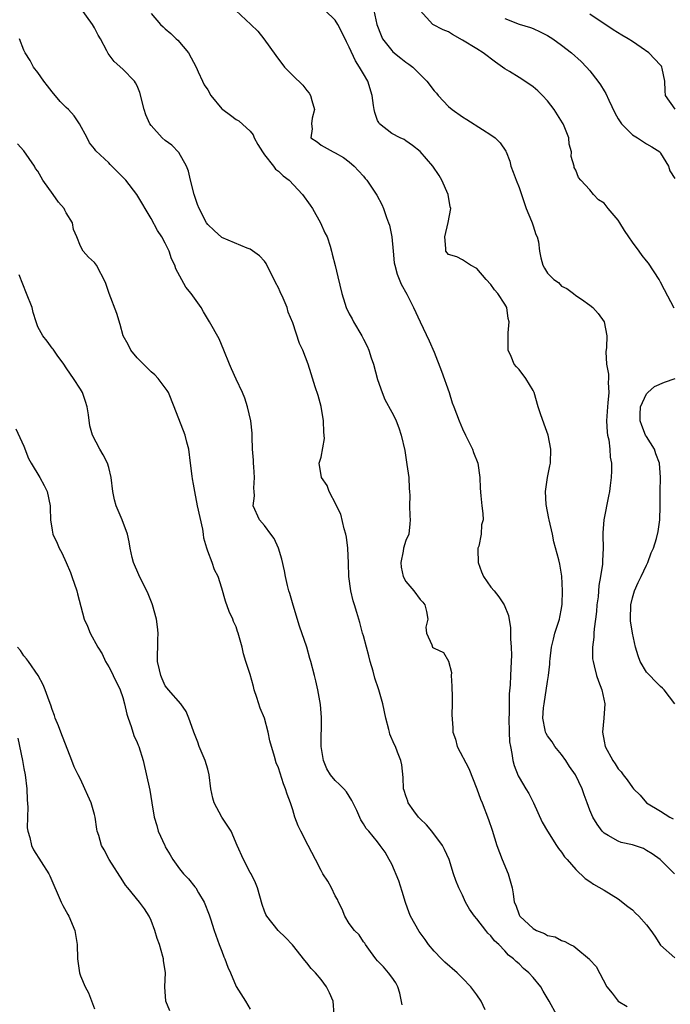
# Model space of a CAD drawing. Units: inches. Extents: x 2580000 to 2583000, y 1509000 to 1512000.
# Drawn here: x 2582736 to 2582828, y 1509767 to 1509906 of the extents above; entities that cross this region are included whole.
import ezdxf

# ---------------------------------------------------------------- set-up
doc = ezdxf.new("R2010")
doc.units = ezdxf.units.IN
doc.header["$MEASUREMENT"] = 0
doc.layers.add('LD25801509_2ft', color=132, linetype='Continuous')

msp = doc.modelspace()

# ---------------------------------------------------------------- linework, layer by layer
at = {"layer": 'LD25801509_2ft'}
for points, elevation in [([(2582812.32, 1509765), (2582811.23, 1509767), (2582810.39, 1509768.39), (2582810.05, 1509769), (2582809, 1509770.32), (2582808.38, 1509771), (2582807.62, 1509771.62), (2582807, 1509772.25), (2582806.58, 1509772.58), (2582806.19, 1509773), (2582805.5, 1509773.5), (2582805, 1509774.09), (2582804.14, 1509775), (2582803.52, 1509775.52), (2582803, 1509776.22), (2582802.59, 1509776.59), (2582802.29, 1509777), (2582801, 1509778.64), (2582800.69, 1509779), (2582800, 1509780), (2582799.41, 1509781), (2582799, 1509781.97), (2582798.47, 1509783), (2582798.06, 1509784.06), (2582797.72, 1509785), (2582797.09, 1509787), (2582796.43, 1509788.43), (2582796.19, 1509789), (2582794.65, 1509791), (2582793.9, 1509791.9), (2582793, 1509792.74), (2582792.77, 1509793), (2582792.12, 1509793.88), (2582791.34, 1509795), (2582791.28, 1509795.28), (2582791, 1509796.02), (2582790.77, 1509796.77), (2582790.67, 1509797), (2582790.62, 1509798.62), (2582790.41, 1509800.41), (2582790.28, 1509801), (2582789.81, 1509802.19), (2582789.52, 1509803), (2582789.33, 1509803.33), (2582788.74, 1509804.74), (2582788.67, 1509805), (2582788.6, 1509805.4), (2582788.15, 1509807), (2582787.74, 1509809), (2582787.18, 1509811), (2582787.12, 1509811.12), (2582786.63, 1509812.63), (2582786.38, 1509813.62), (2582785.96, 1509815), (2582785.78, 1509815.78), (2582785.41, 1509817), (2582785, 1509818.6), (2582784.87, 1509819), (2582784.51, 1509820.51), (2582784.33, 1509821), (2582784.08, 1509821.92), (2582783.75, 1509823), (2582783.55, 1509823.55), (2582783.21, 1509825), (2582782.92, 1509827), (2582782.89, 1509828.89), (2582782.81, 1509831), (2582782.58, 1509832.58), (2582782.5, 1509833), (2582782.26, 1509833.74), (2582781.8, 1509835.8), (2582781.17, 1509837), (2582781.14, 1509837.14), (2582780.16, 1509839), (2582779.86, 1509839.86), (2582779.05, 1509841), (2582778.76, 1509843), (2582779, 1509843.89), (2582779.5, 1509846.5), (2582779.39, 1509847.39), (2582779.37, 1509849), (2582779.03, 1509851.03), (2582778.58, 1509852.58), (2582778.17, 1509853.83), (2582777.63, 1509855.63), (2582777.18, 1509857), (2582776.41, 1509859), (2582775.95, 1509859.95), (2582775, 1509862.85), (2582774.38, 1509864.38), (2582774.21, 1509865), (2582773.65, 1509866.35), (2582773.23, 1509867.23), (2582773, 1509867.78), (2582772.57, 1509868.57), (2582772.39, 1509869), (2582771.73, 1509870.27), (2582771.25, 1509871.25), (2582771, 1509871.59), (2582770.31, 1509872.31), (2582769, 1509873.27), (2582768.58, 1509873.42), (2582765, 1509874.9), (2582763.92, 1509875.92), (2582763, 1509876.74), (2582762.83, 1509877), (2582761.77, 1509879), (2582761.56, 1509879.56), (2582761.06, 1509881), (2582760.57, 1509883), (2582760.29, 1509884.29), (2582759.99, 1509885), (2582758.92, 1509886.92), (2582757.94, 1509887.94), (2582757, 1509888.63), (2582756.57, 1509889), (2582755, 1509890.72), (2582754.81, 1509891), (2582754.25, 1509892.25), (2582754.03, 1509893), (2582753.4, 1509895.4), (2582753, 1509896.35), (2582752.79, 1509896.79), (2582752.62, 1509897), (2582751, 1509898.71), (2582749.78, 1509899.78), (2582748.9, 1509900.9), (2582748.73, 1509901.27), (2582747.86, 1509903), (2582747.53, 1509903.53), (2582747, 1509904.54), (2582746.73, 1509905), (2582745, 1509907.39)], 8124), ([(2582755, 1509906.55), (2582756.33, 1509905), (2582756.69, 1509904.69), (2582757, 1509904.38), (2582757.76, 1509903.76), (2582758.53, 1509903), (2582758.78, 1509902.78), (2582760.26, 1509901), (2582761.35, 1509899), (2582761.66, 1509898.34), (2582762.23, 1509897), (2582762.5, 1509896.5), (2582763, 1509895.79), (2582763.44, 1509895), (2582765, 1509893.12), (2582765.13, 1509893), (2582766.19, 1509892.19), (2582767, 1509891.59), (2582767.39, 1509891.39), (2582769, 1509889.92), (2582769.41, 1509889.41), (2582769.57, 1509889), (2582770.06, 1509888.06), (2582770.71, 1509887), (2582771, 1509886.6), (2582772.3, 1509885), (2582772.59, 1509884.59), (2582773, 1509884.3), (2582773.65, 1509883.65), (2582774.52, 1509883), (2582776.37, 1509881), (2582777.49, 1509879.49), (2582777.8, 1509879), (2582778.95, 1509877), (2582779.56, 1509875.56), (2582779.86, 1509875), (2582780.3, 1509873.7), (2582780.49, 1509873), (2582780.58, 1509872.58), (2582781, 1509870.98), (2582781.37, 1509869.37), (2582781.95, 1509867), (2582782.35, 1509865.65), (2582782.57, 1509865), (2582783, 1509864.14), (2582783.4, 1509863.4), (2582783.59, 1509863), (2582784.79, 1509861), (2582785, 1509860.57), (2582785.54, 1509859.54), (2582785.76, 1509859), (2582786.11, 1509857.89), (2582786.42, 1509857), (2582787, 1509854.85), (2582787.62, 1509853), (2582788, 1509852), (2582789, 1509850.23), (2582789.42, 1509849.42), (2582789.62, 1509849), (2582790, 1509848), (2582790.35, 1509847), (2582790.83, 1509844.83), (2582791.15, 1509842.85), (2582791.39, 1509841), (2582791.45, 1509839.45), (2582791.51, 1509839), (2582791.54, 1509838.46), (2582791.52, 1509837), (2582791.57, 1509835.57), (2582791.62, 1509835), (2582791.54, 1509834.46), (2582791.39, 1509833), (2582791, 1509832.1), (2582790.68, 1509831), (2582790.61, 1509830.61), (2582790.26, 1509829), (2582790.34, 1509828.34), (2582790.62, 1509827), (2582791, 1509826.3), (2582792.12, 1509825), (2582793, 1509823.78), (2582793.39, 1509823.39), (2582793.68, 1509823), (2582793.93, 1509822.07), (2582794.1, 1509821), (2582793.83, 1509819.83), (2582793.89, 1509819), (2582794.67, 1509817.33), (2582794.78, 1509817), (2582794.92, 1509816.92), (2582795, 1509816.86), (2582796.29, 1509816.29), (2582797.03, 1509815.03), (2582797.44, 1509813.44), (2582797.4, 1509813), (2582797.51, 1509811.51), (2582797.49, 1509811), (2582797.54, 1509810.46), (2582797.53, 1509809), (2582797.48, 1509807.48), (2582797.61, 1509805.61), (2582797.61, 1509805), (2582798, 1509804), (2582798.24, 1509803), (2582799.89, 1509799.89), (2582801.02, 1509797), (2582801.53, 1509795.53), (2582801.78, 1509795), (2582802.68, 1509792.68), (2582803.17, 1509791.17), (2582803.83, 1509789), (2582804.59, 1509787), (2582805.45, 1509785), (2582806.01, 1509783), (2582806.16, 1509782.16), (2582806.31, 1509781), (2582806.54, 1509780.54), (2582807, 1509779.19), (2582807.1, 1509779), (2582809, 1509777.25), (2582809.47, 1509777), (2582810.58, 1509776.58), (2582811, 1509776.28), (2582812.11, 1509776.11), (2582813, 1509775.57), (2582813.45, 1509775.45), (2582814.2, 1509775), (2582814.75, 1509774.75), (2582815, 1509774.51), (2582816.93, 1509772.93), (2582817, 1509772.83), (2582817.9, 1509771.9), (2582819.41, 1509769), (2582820.13, 1509768.13), (2582821, 1509766.99), (2582822.26, 1509766.26)], 8126), ([(2582766.97, 1509907), (2582769.09, 1509905), (2582770.05, 1509904.05), (2582770.93, 1509903), (2582772.62, 1509900.62), (2582773.82, 1509899), (2582775, 1509897.79), (2582776.42, 1509896.42), (2582777, 1509895.67), (2582777.33, 1509895.33), (2582777.53, 1509895), (2582777.71, 1509894.29), (2582778.1, 1509893), (2582777.77, 1509891.77), (2582777.68, 1509891), (2582777.75, 1509890.25), (2582777.56, 1509889), (2582778.44, 1509888.44), (2582779, 1509887.98), (2582780.72, 1509887), (2582781, 1509886.88), (2582782.2, 1509886.2), (2582783, 1509885.62), (2582783.68, 1509885), (2582784.32, 1509884.32), (2582785, 1509883.58), (2582785.25, 1509883.25), (2582785.48, 1509883), (2582786.88, 1509880.88), (2582787.59, 1509879.59), (2582787.84, 1509879), (2582788.27, 1509877.73), (2582788.56, 1509877), (2582788.66, 1509876.66), (2582789, 1509875), (2582789.18, 1509873), (2582789.35, 1509871.35), (2582789.42, 1509871), (2582789.74, 1509869.74), (2582790.34, 1509868.34), (2582791.11, 1509866.89), (2582792.08, 1509865), (2582793, 1509863), (2582794.3, 1509860.3), (2582795, 1509858.72), (2582796.02, 1509856.02), (2582797.1, 1509853), (2582797.55, 1509851.55), (2582797.79, 1509851), (2582798.52, 1509849), (2582799, 1509847.87), (2582799.4, 1509847), (2582800.4, 1509845), (2582800.55, 1509844.55), (2582801.15, 1509843), (2582801.43, 1509841), (2582801.48, 1509839.48), (2582801.61, 1509838.39), (2582801.74, 1509837), (2582801.89, 1509835.89), (2582801.9, 1509835), (2582801.68, 1509834.32), (2582801.62, 1509833), (2582801.29, 1509831.29), (2582801.18, 1509831), (2582801.17, 1509830.83), (2582801.2, 1509829), (2582801.66, 1509827.66), (2582801.97, 1509827), (2582803, 1509825.52), (2582803.49, 1509825), (2582804.15, 1509824.15), (2582804.9, 1509823), (2582805.49, 1509821.49), (2582805.77, 1509819.77), (2582805.79, 1509818.21), (2582805.89, 1509817), (2582805.9, 1509815.9), (2582805.89, 1509815), (2582805.77, 1509813), (2582805.72, 1509811.72), (2582805.57, 1509810.43), (2582805.61, 1509807.61), (2582805.55, 1509807), (2582805.59, 1509805), (2582805.65, 1509803.65), (2582805.76, 1509803), (2582805.99, 1509802.01), (2582806.1, 1509801), (2582806.29, 1509800.29), (2582806.86, 1509798.86), (2582807, 1509798.59), (2582807.97, 1509797), (2582808.35, 1509796.35), (2582809.03, 1509795.03), (2582810.27, 1509792.27), (2582811, 1509791), (2582812.29, 1509789), (2582812.55, 1509788.55), (2582813, 1509788.03), (2582813.39, 1509787.39), (2582813.79, 1509787), (2582815, 1509785.61), (2582816.34, 1509784.34), (2582817, 1509783.91), (2582817.53, 1509783.53), (2582819, 1509782.69), (2582821, 1509781.47), (2582822.38, 1509780.38), (2582823, 1509779.9), (2582823.45, 1509779.45), (2582823.92, 1509779), (2582825, 1509777.79), (2582825.62, 1509777), (2582826.16, 1509776.16), (2582827, 1509774.9), (2582829, 1509773.14)], 8128), ([(2582828.97, 1509784.97), (2582826.92, 1509787), (2582825.81, 1509787.81), (2582825, 1509788.31), (2582824.56, 1509788.56), (2582823.3, 1509789), (2582823, 1509789.09), (2582821.43, 1509789.43), (2582821, 1509789.6), (2582819.59, 1509790.41), (2582819, 1509790.72), (2582818.73, 1509791), (2582818.01, 1509792.01), (2582817.41, 1509793), (2582817, 1509793.97), (2582816.63, 1509795), (2582816.17, 1509796.17), (2582815.91, 1509797), (2582814.95, 1509799), (2582814.14, 1509800.14), (2582813.58, 1509801), (2582813, 1509801.85), (2582812.04, 1509803), (2582811.66, 1509803.66), (2582811, 1509804.5), (2582810.81, 1509804.81), (2582810.73, 1509805), (2582810.7, 1509805.3), (2582810.36, 1509807), (2582810.45, 1509808.45), (2582810.52, 1509809), (2582811, 1509812.19), (2582811.15, 1509813), (2582811.36, 1509814.64), (2582811.36, 1509815), (2582811.39, 1509815.39), (2582811.58, 1509817), (2582811.84, 1509818.16), (2582812.06, 1509819), (2582812.69, 1509821), (2582812.73, 1509821.27), (2582813, 1509822.5), (2582813.09, 1509823.09), (2582813.15, 1509825), (2582813.05, 1509827.05), (2582812.75, 1509828.75), (2582812.63, 1509829.37), (2582811.92, 1509831.92), (2582811.71, 1509833), (2582811.24, 1509835), (2582811.21, 1509835.21), (2582811, 1509836.21), (2582810.82, 1509837.18), (2582810.74, 1509839), (2582811.01, 1509841), (2582811.33, 1509842.67), (2582811.43, 1509843), (2582811.48, 1509845), (2582811.09, 1509847), (2582810.55, 1509848.55), (2582810.01, 1509850.01), (2582809.67, 1509851), (2582809.12, 1509853), (2582809, 1509853.3), (2582807.97, 1509855), (2582807, 1509856.27), (2582806.62, 1509856.62), (2582806.32, 1509857), (2582805.89, 1509858.11), (2582805.47, 1509859), (2582805.45, 1509859.45), (2582805.45, 1509861.45), (2582805.6, 1509863), (2582805.46, 1509863.46), (2582805.27, 1509865), (2582805, 1509865.49), (2582803.98, 1509867), (2582803.51, 1509867.51), (2582803, 1509868.28), (2582802.32, 1509869), (2582801, 1509870.52), (2582800.12, 1509871), (2582799, 1509871.76), (2582798.18, 1509872.18), (2582797, 1509872.53), (2582796.62, 1509873), (2582796.63, 1509873.37), (2582796.49, 1509875), (2582796.98, 1509877.02), (2582797.33, 1509879), (2582797.24, 1509879.24), (2582796.98, 1509881), (2582796.09, 1509883), (2582795.68, 1509883.68), (2582794.82, 1509885), (2582793, 1509887.06), (2582791.91, 1509887.91), (2582791, 1509888.58), (2582790.75, 1509888.75), (2582790.21, 1509889), (2582789, 1509889.63), (2582787.28, 1509891), (2582787.15, 1509891.15), (2582787, 1509891.47), (2582786.59, 1509892.59), (2582786.5, 1509893), (2582786.44, 1509893.56), (2582786.24, 1509895), (2582785.64, 1509897), (2582785, 1509898.02), (2582784.45, 1509899), (2582783.88, 1509899.88), (2582783, 1509901.79), (2582782.58, 1509902.58), (2582781.95, 1509903.95), (2582781.38, 1509905), (2582781, 1509905.63), (2582779.61, 1509907)], 8130), ([(2582786.47, 1509907), (2582786.88, 1509905), (2582787.48, 1509903.48), (2582787.71, 1509903), (2582789, 1509901.35), (2582789.17, 1509901.17), (2582790.26, 1509900.26), (2582791, 1509899.67), (2582791.41, 1509899.41), (2582791.98, 1509899), (2582793, 1509897.95), (2582793.95, 1509897), (2582795, 1509895.65), (2582795.3, 1509895.3), (2582795.54, 1509895), (2582797, 1509893.43), (2582797.52, 1509893), (2582799, 1509891.98), (2582799.61, 1509891.61), (2582801.83, 1509890.17), (2582803, 1509889.43), (2582803.59, 1509889), (2582804.31, 1509888.31), (2582805.13, 1509887.13), (2582805.16, 1509887), (2582805.69, 1509885.69), (2582805.84, 1509885), (2582806.14, 1509884.14), (2582806.56, 1509883), (2582807, 1509881.99), (2582807.32, 1509881), (2582808.01, 1509879), (2582808.77, 1509877.23), (2582808.86, 1509877), (2582809, 1509876.57), (2582809.36, 1509875.36), (2582809.55, 1509875), (2582809.72, 1509874.28), (2582809.89, 1509873), (2582810.06, 1509872.06), (2582810.33, 1509871), (2582810.57, 1509870.57), (2582811, 1509869.86), (2582811.91, 1509869), (2582812.54, 1509868.54), (2582813, 1509868.06), (2582813.73, 1509867.73), (2582814.68, 1509867), (2582815, 1509866.74), (2582815.82, 1509866.18), (2582817, 1509865.35), (2582817.4, 1509865), (2582818.16, 1509864.16), (2582819.04, 1509863), (2582819.4, 1509861), (2582819.36, 1509859.36), (2582819.24, 1509858.76), (2582819.35, 1509857), (2582819.62, 1509855.62), (2582819.61, 1509855), (2582819.57, 1509854.43), (2582819.66, 1509853), (2582819.55, 1509851.55), (2582819.47, 1509851), (2582819.34, 1509849), (2582819.42, 1509847.42), (2582819.5, 1509847), (2582819.66, 1509846.34), (2582819.83, 1509845), (2582819.88, 1509843.88), (2582820.03, 1509843), (2582820.06, 1509841.94), (2582820.01, 1509841), (2582819.85, 1509839.85), (2582819.78, 1509839), (2582819.63, 1509838.37), (2582818.97, 1509835), (2582818.83, 1509833.17), (2582818.85, 1509832.85), (2582818.87, 1509831), (2582818.77, 1509829.23), (2582818.78, 1509829), (2582818.77, 1509828.77), (2582818.51, 1509827), (2582818.28, 1509825.72), (2582818.15, 1509824.15), (2582818, 1509823), (2582817.93, 1509822.07), (2582817.81, 1509821), (2582817.61, 1509819.61), (2582817.58, 1509819), (2582817.58, 1509818.42), (2582817.37, 1509817), (2582817.39, 1509815.39), (2582817.44, 1509815), (2582817.62, 1509814.38), (2582817.95, 1509813), (2582818.22, 1509812.22), (2582818.68, 1509811), (2582819.1, 1509809), (2582818.96, 1509807), (2582818.79, 1509805), (2582819, 1509803.74), (2582819.15, 1509803), (2582820.23, 1509801), (2582820.55, 1509800.55), (2582821, 1509799.82), (2582821.4, 1509799.4), (2582821.68, 1509799), (2582822.29, 1509798.29), (2582823, 1509797.18), (2582823.16, 1509797), (2582824.09, 1509796.09), (2582825.01, 1509795), (2582827, 1509793.86), (2582828.32, 1509793), (2582828.77, 1509792.77)], 8132), ([(2582828.92, 1509864.92), (2582827.52, 1509867.52), (2582827, 1509868.62), (2582826.8, 1509869), (2582825.28, 1509871.28), (2582825, 1509871.6), (2582824.38, 1509872.38), (2582823.94, 1509873), (2582823, 1509874.25), (2582822.52, 1509875), (2582821.91, 1509875.91), (2582821.25, 1509877), (2582821, 1509877.36), (2582819.58, 1509879), (2582819, 1509879.77), (2582818.23, 1509880.23), (2582817.49, 1509881), (2582817, 1509881.66), (2582815.7, 1509883), (2582815.37, 1509883.37), (2582815, 1509884.41), (2582814.8, 1509884.8), (2582814.77, 1509885), (2582814.37, 1509886.37), (2582814.42, 1509887), (2582814.09, 1509888.09), (2582814.04, 1509889), (2582813.37, 1509890.63), (2582813.21, 1509891), (2582813.13, 1509891.13), (2582811.94, 1509893), (2582811, 1509894.21), (2582810.29, 1509895), (2582809.66, 1509895.66), (2582809, 1509896.21), (2582808.53, 1509896.53), (2582807, 1509897.52), (2582805.64, 1509898.36), (2582805, 1509898.74), (2582803.68, 1509899.68), (2582801.94, 1509901), (2582801, 1509901.56), (2582799, 1509902.82), (2582797.58, 1509903.58), (2582797, 1509903.96), (2582796.28, 1509904.28), (2582794.8, 1509905), (2582793.01, 1509907.01)], 8134), ([(2582805, 1509905.85), (2582807, 1509905.08), (2582808.61, 1509904.61), (2582809, 1509904.44), (2582809.99, 1509903.99), (2582811, 1509903.47), (2582811.75, 1509903), (2582813, 1509902.1), (2582814.42, 1509901), (2582815.77, 1509899.77), (2582816.51, 1509899), (2582817, 1509898.46), (2582818.12, 1509897), (2582818.48, 1509896.48), (2582819, 1509895.63), (2582819.26, 1509895.26), (2582819.66, 1509894.34), (2582820.52, 1509892.52), (2582821, 1509891.68), (2582821.26, 1509891.26), (2582821.47, 1509891), (2582823, 1509889.41), (2582823.72, 1509889), (2582825, 1509888.16), (2582825.73, 1509887.73), (2582826.87, 1509887), (2582827, 1509886.83), (2582828.13, 1509885), (2582828.32, 1509884.32), (2582829, 1509883.27)], 8136), ([(2582829.04, 1509893.04), (2582827.67, 1509895), (2582827.63, 1509895.63), (2582827.58, 1509897), (2582827.21, 1509898.79), (2582827.18, 1509899), (2582827.11, 1509899.11), (2582827, 1509899.25), (2582825.32, 1509901), (2582824.25, 1509901.75), (2582823, 1509902.59), (2582822.43, 1509903), (2582821.51, 1509903.51), (2582820.27, 1509904.27), (2582817, 1509906.47)], 8138), ([(2582802.21, 1509765.79), (2582801.63, 1509767), (2582801, 1509767.89), (2582800.18, 1509769), (2582799, 1509770.25), (2582798.24, 1509771), (2582796.51, 1509772.51), (2582796.05, 1509773), (2582795, 1509774.04), (2582794.21, 1509775), (2582793.72, 1509775.72), (2582792.85, 1509776.85), (2582791.66, 1509779), (2582791.46, 1509779.46), (2582790.92, 1509780.92), (2582790.47, 1509782.47), (2582789.99, 1509783.99), (2582789, 1509786.35), (2582788.62, 1509787), (2582788.05, 1509788.05), (2582787.38, 1509789), (2582787, 1509789.49), (2582785.75, 1509791), (2582785.38, 1509791.38), (2582785, 1509792.07), (2582784.63, 1509792.63), (2582784.08, 1509793.92), (2582783.37, 1509795.37), (2582783, 1509795.98), (2582782.58, 1509796.58), (2582782.22, 1509797), (2582781.62, 1509797.62), (2582781, 1509798.17), (2582780.34, 1509799), (2582779.82, 1509799.82), (2582779.33, 1509801), (2582779.01, 1509803), (2582779.08, 1509807.08), (2582778.94, 1509808.94), (2582778.55, 1509811), (2582778.27, 1509812.27), (2582778.06, 1509813), (2582777.57, 1509815), (2582777.42, 1509815.42), (2582777.01, 1509817), (2582775.98, 1509819.98), (2582775.06, 1509822.94), (2582774.6, 1509824.6), (2582774.46, 1509825), (2582774.26, 1509825.74), (2582773.97, 1509827), (2582773.83, 1509827.83), (2582773.45, 1509829.45), (2582772.97, 1509831), (2582772.36, 1509832.36), (2582771.92, 1509833), (2582771, 1509834.22), (2582770.31, 1509835), (2582769.4, 1509837), (2582769.59, 1509838.41), (2582769.56, 1509839), (2582769.5, 1509839.5), (2582769.62, 1509841), (2582769.51, 1509842.49), (2582769.44, 1509843), (2582769.44, 1509843.44), (2582769.32, 1509845), (2582769.26, 1509846.74), (2582769.28, 1509847), (2582769.27, 1509847.27), (2582769.08, 1509849), (2582768.63, 1509851), (2582768.23, 1509852.23), (2582767.92, 1509853), (2582767, 1509854.88), (2582766.36, 1509856.36), (2582766.05, 1509857), (2582765.28, 1509859), (2582764.6, 1509860.6), (2582763.25, 1509863), (2582762.41, 1509864.41), (2582762.05, 1509865), (2582760.64, 1509867), (2582759.91, 1509867.91), (2582758.5, 1509870.5), (2582758.34, 1509871), (2582757.89, 1509871.89), (2582757.52, 1509873), (2582757, 1509874.13), (2582756.52, 1509875), (2582755.9, 1509875.9), (2582755, 1509877.58), (2582752.97, 1509881), (2582751.4, 1509883), (2582751, 1509883.44), (2582749.22, 1509885.22), (2582749, 1509885.46), (2582747.18, 1509887.18), (2582747, 1509887.45), (2582746.27, 1509888.27), (2582745.95, 1509889), (2582744.88, 1509891), (2582744.1, 1509892.1), (2582743.31, 1509893), (2582743, 1509893.28), (2582742.15, 1509894.15), (2582741, 1509895.5), (2582740.36, 1509896.36), (2582739.85, 1509897), (2582739, 1509898.24), (2582738.39, 1509899), (2582737.91, 1509899.91), (2582737.17, 1509901), (2582737, 1509901.38), (2582736.38, 1509903)], 8122), ([(2582790.49, 1509766.49), (2582790.13, 1509768.13), (2582789.85, 1509769), (2582789.57, 1509769.57), (2582789, 1509770.39), (2582788.54, 1509771), (2582787.83, 1509771.83), (2582787, 1509772.7), (2582786.74, 1509773), (2582785.98, 1509774.02), (2582785.28, 1509775), (2582785.18, 1509775.18), (2582785, 1509775.4), (2582784.38, 1509776.38), (2582783.75, 1509777), (2582783, 1509777.96), (2582782.37, 1509779), (2582782, 1509780), (2582781.46, 1509781), (2582781.34, 1509781.34), (2582781, 1509781.9), (2582780.48, 1509783), (2582779.96, 1509783.96), (2582779.27, 1509785), (2582779, 1509785.45), (2582778.2, 1509787), (2582777.2, 1509789), (2582776.15, 1509791), (2582775.79, 1509791.79), (2582775.31, 1509793), (2582775, 1509794.04), (2582774.69, 1509795), (2582774.23, 1509796.23), (2582774, 1509797), (2582773.7, 1509797.7), (2582773.22, 1509799.22), (2582773, 1509799.98), (2582772.68, 1509800.68), (2582772.44, 1509801.56), (2582771.78, 1509803.78), (2582771.54, 1509805), (2582771, 1509806.98), (2582770.41, 1509808.41), (2582769.91, 1509809.91), (2582769.57, 1509811), (2582769.44, 1509811.44), (2582769, 1509813.14), (2582768.4, 1509815), (2582768.07, 1509816.07), (2582767.85, 1509817), (2582767.31, 1509819), (2582767.22, 1509819.22), (2582767, 1509819.89), (2582766.65, 1509820.65), (2582766.53, 1509821), (2582766.04, 1509822.04), (2582765.51, 1509823.51), (2582765, 1509825.37), (2582764.45, 1509827), (2582763.94, 1509827.94), (2582763.6, 1509829), (2582763, 1509830.58), (2582762.85, 1509831), (2582762.44, 1509832.44), (2582762.39, 1509833), (2582762.28, 1509833.72), (2582761.54, 1509837), (2582761.15, 1509839), (2582761, 1509840.06), (2582760.83, 1509840.83), (2582760.8, 1509841.2), (2582760.55, 1509843), (2582760.3, 1509845), (2582760.03, 1509845.97), (2582759.79, 1509847), (2582758.27, 1509851), (2582757.44, 1509853), (2582757.28, 1509853.28), (2582757, 1509853.69), (2582755.99, 1509855), (2582755.52, 1509855.52), (2582755, 1509855.95), (2582753, 1509857.93), (2582752.14, 1509859), (2582751.77, 1509859.77), (2582751.04, 1509861), (2582750.63, 1509862.63), (2582750.16, 1509864.16), (2582749.07, 1509867), (2582748.54, 1509868.54), (2582747.25, 1509871), (2582747, 1509871.39), (2582746.13, 1509872.13), (2582745.4, 1509873), (2582745, 1509873.71), (2582744.51, 1509875), (2582744.03, 1509876.03), (2582743.87, 1509877), (2582743, 1509878.42), (2582742.8, 1509878.8), (2582742.71, 1509879), (2582741.9, 1509879.9), (2582741.14, 1509881), (2582739.7, 1509883), (2582739.43, 1509883.43), (2582739, 1509884.29), (2582738.67, 1509884.67), (2582738.51, 1509885), (2582737, 1509887.17), (2582736.13, 1509888.13)], 8120), ([(2582780.88, 1509765.12), (2582780.7, 1509767), (2582780.18, 1509768.18), (2582779.78, 1509769), (2582779, 1509770.06), (2582778.21, 1509771), (2582777.62, 1509771.62), (2582777, 1509772.42), (2582776.73, 1509772.73), (2582774.96, 1509774.96), (2582773.98, 1509775.98), (2582772.94, 1509777), (2582771.35, 1509779), (2582771.22, 1509779.22), (2582771, 1509779.71), (2582770.67, 1509780.67), (2582770.03, 1509783), (2582769.72, 1509783.72), (2582769.12, 1509785), (2582769, 1509785.2), (2582768.03, 1509787), (2582767.15, 1509789), (2582766.31, 1509791), (2582765, 1509793.02), (2582763.88, 1509795), (2582763.7, 1509795.7), (2582763.42, 1509797), (2582763.21, 1509799), (2582763, 1509799.77), (2582762.63, 1509801), (2582761.79, 1509803), (2582761.59, 1509803.59), (2582761.05, 1509805), (2582761, 1509805.17), (2582760.31, 1509807), (2582759.93, 1509807.93), (2582759.18, 1509809), (2582757.47, 1509811), (2582757.24, 1509811.24), (2582757, 1509811.57), (2582756.53, 1509812.53), (2582756.35, 1509813), (2582756.18, 1509813.82), (2582755.9, 1509815), (2582755.95, 1509818.05), (2582756, 1509819), (2582755.91, 1509819.91), (2582755.74, 1509821), (2582755.19, 1509823), (2582755.15, 1509823.15), (2582754.56, 1509824.56), (2582754.37, 1509825), (2582753.33, 1509827), (2582753.24, 1509827.24), (2582752.49, 1509829), (2582752.33, 1509829.67), (2582752.05, 1509831), (2582751.9, 1509831.9), (2582751.66, 1509833), (2582750.89, 1509835), (2582750.03, 1509837), (2582749.82, 1509837.82), (2582749.56, 1509839), (2582749.34, 1509841), (2582749, 1509842.41), (2582748.82, 1509843), (2582748.22, 1509844.22), (2582747.75, 1509845), (2582746.73, 1509847), (2582746.31, 1509848.31), (2582746.13, 1509849.87), (2582745.94, 1509851), (2582745.74, 1509851.74), (2582745.29, 1509853), (2582745, 1509853.48), (2582744, 1509855), (2582743.62, 1509855.62), (2582743, 1509856.48), (2582742.67, 1509857), (2582741.73, 1509858.27), (2582741.13, 1509859.13), (2582741, 1509859.26), (2582740.28, 1509860.28), (2582739.68, 1509861), (2582739, 1509862.29), (2582738.75, 1509863), (2582738.33, 1509864.33), (2582738.17, 1509865), (2582737.36, 1509867), (2582736.34, 1509869.66)], 8118), ([(2582829.01, 1509809.01), (2582827.48, 1509811), (2582827.25, 1509811.25), (2582827, 1509811.44), (2582826.23, 1509812.23), (2582825.45, 1509813), (2582825, 1509813.5), (2582824.11, 1509815), (2582823.8, 1509815.8), (2582823.44, 1509817), (2582823, 1509819), (2582822.75, 1509820.75), (2582822.74, 1509821), (2582822.77, 1509823), (2582823, 1509824.01), (2582823.29, 1509825), (2582823.82, 1509826.18), (2582824.25, 1509827), (2582825, 1509828.62), (2582825.21, 1509829), (2582825.67, 1509830.33), (2582825.99, 1509831), (2582826.39, 1509832.39), (2582826.64, 1509833.36), (2582826.87, 1509835), (2582826.93, 1509836.93), (2582826.94, 1509837.06), (2582826.92, 1509839), (2582826.99, 1509841), (2582826.86, 1509843), (2582826.34, 1509844.34), (2582826.11, 1509845), (2582825, 1509846.78), (2582824.88, 1509847), (2582824.33, 1509848.33), (2582824.1, 1509849), (2582824.1, 1509849.9), (2582824.14, 1509851), (2582825, 1509852.82), (2582825.17, 1509853), (2582826.15, 1509853.85), (2582827.54, 1509854.46), (2582829.03, 1509855)], 8134), ([(2582735.86, 1509847.86), (2582737, 1509845.43), (2582737.68, 1509843.68), (2582738.02, 1509843), (2582739.26, 1509841), (2582739.89, 1509839.89), (2582740.32, 1509839), (2582740.74, 1509837), (2582740.72, 1509836.72), (2582740.79, 1509835), (2582741, 1509833.56), (2582741.1, 1509833), (2582741.71, 1509831.71), (2582742, 1509831), (2582742.37, 1509830.37), (2582743, 1509829), (2582743.59, 1509827.59), (2582743.81, 1509827), (2582744.49, 1509825), (2582744.57, 1509824.57), (2582745.54, 1509821), (2582746.01, 1509820.01), (2582746.4, 1509819), (2582747.48, 1509817), (2582748.06, 1509816.06), (2582748.54, 1509815), (2582749, 1509814.22), (2582749.43, 1509813.43), (2582749.62, 1509813), (2582750.61, 1509811), (2582751, 1509809.92), (2582751.25, 1509809), (2582751.55, 1509807.55), (2582751.73, 1509807), (2582752.18, 1509805.83), (2582752.54, 1509804.54), (2582753, 1509803.57), (2582753.16, 1509803.16), (2582753.24, 1509803), (2582753.86, 1509801), (2582754.79, 1509796.79), (2582755.11, 1509795), (2582755.42, 1509793), (2582755.8, 1509791.8), (2582756, 1509791), (2582756.91, 1509789), (2582757, 1509788.82), (2582757.68, 1509787.68), (2582758.04, 1509787), (2582759, 1509785.68), (2582759.55, 1509785), (2582760.27, 1509784.27), (2582761.17, 1509783.17), (2582761.29, 1509783), (2582761.7, 1509782.3), (2582762.5, 1509781), (2582763.2, 1509779.2), (2582763.37, 1509778.64), (2582763.88, 1509777), (2582764.6, 1509775), (2582765, 1509774.05), (2582765.28, 1509773.28), (2582765.41, 1509773), (2582765.82, 1509771.82), (2582766.19, 1509771), (2582767, 1509769.07), (2582768.32, 1509767), (2582769, 1509765.86)], 8116), ([(2582757.64, 1509765.64), (2582757.07, 1509767), (2582756.94, 1509769), (2582757.02, 1509770.98), (2582756.75, 1509772.75), (2582756.75, 1509773), (2582756.66, 1509773.33), (2582756.16, 1509775), (2582755.86, 1509775.87), (2582755.5, 1509777), (2582755, 1509778.39), (2582754.72, 1509779), (2582754.05, 1509780.05), (2582753.36, 1509781), (2582751.69, 1509783), (2582751.39, 1509783.39), (2582751, 1509783.98), (2582749.07, 1509787), (2582748.36, 1509788.36), (2582747.99, 1509789), (2582747.58, 1509790.42), (2582747.38, 1509791), (2582747.31, 1509791.31), (2582747.09, 1509793), (2582747, 1509793.36), (2582746.53, 1509795), (2582746.07, 1509796.07), (2582745.64, 1509797), (2582745, 1509798.35), (2582744.66, 1509799), (2582744.12, 1509800.12), (2582743.8, 1509801), (2582742.23, 1509805), (2582741.91, 1509805.91), (2582741.45, 1509807), (2582741.35, 1509807.35), (2582741, 1509808.21), (2582740.81, 1509808.81), (2582740.56, 1509809.44), (2582740, 1509811), (2582739.72, 1509811.72), (2582739.03, 1509813), (2582737.67, 1509815), (2582737.38, 1509815.38), (2582737, 1509815.8), (2582736.53, 1509816.53), (2582736.13, 1509817)], 8114), ([(2582736.16, 1509804.16), (2582736.81, 1509801), (2582737, 1509799.86), (2582737.18, 1509799), (2582737.43, 1509797), (2582737.46, 1509795.46), (2582737.59, 1509794.41), (2582737.51, 1509793), (2582737.49, 1509791.49), (2582737.58, 1509791), (2582737.87, 1509790.13), (2582738.1, 1509789), (2582738.38, 1509788.38), (2582740.53, 1509785), (2582740.69, 1509784.69), (2582742.28, 1509781), (2582742.51, 1509780.51), (2582743.24, 1509779.24), (2582743.36, 1509779), (2582744.22, 1509777), (2582744.53, 1509775), (2582744.58, 1509773), (2582744.86, 1509771), (2582745, 1509770.59), (2582745.69, 1509769), (2582746.16, 1509768.16), (2582747, 1509765.9)], 8112)]:
    msp.add_lwpolyline(points, dxfattribs=dict(at, elevation=elevation))

doc.saveas('drawing.dxf')
